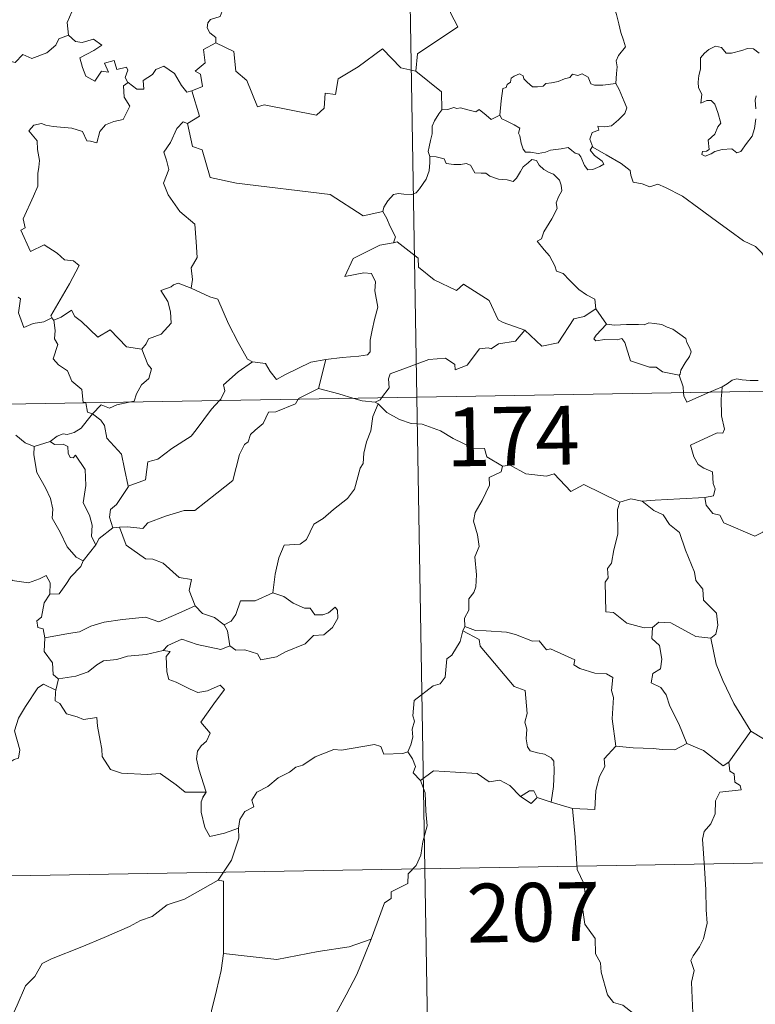
# Model space of a CAD drawing. Units: metres. Extents: x 618187 to 622692, y 4648064 to 4651109.
# Drawn here: x 618680 to 618774, y 4650048 to 4650174 of the extents above; entities that cross this region are included whole.
import ezdxf
from ezdxf.enums import TextEntityAlignment as Align

# ---------------------------------------------------------------- set-up
doc = ezdxf.new("R2010")
doc.units = ezdxf.units.M
doc.header["$MEASUREMENT"] = 0
doc.layers.add('Level 63', color=7, linetype='Continuous', lineweight=0)
doc.styles.add('Arial', font='ARIAL.TTF', dxfattribs={"height": 0.2})

msp = doc.modelspace()

# ---------------------------------------------------------------- linework, layer by layer
at = {"layer": 'Level 63', "linetype": 'Continuous', "lineweight": 0}
for points in [[(618726.94, 4650366.44), (618731.04, 4650125.54)], [(618736.36, 4650194.34), (618736.58, 4650193.97), (618737.32, 4650192.94), (618737.42, 4650189.81), (618738.36, 4650186.91), (618739.85, 4650186.6), (618739.95, 4650184.69), (618738.95, 4650182.43), (618737.75, 4650180.8), (618736.88, 4650176.98), (618735.69, 4650176.1), (618735.33, 4650174.63), (618736.29, 4650172.86), (618731.14, 4650169.41), (618730.9, 4650167.2)], [(618685.35, 4650181.04), (618685.45, 4650180.13), (618686.45, 4650178.99), (618687.37, 4650178.46), (618686.96, 4650177.41), (618687.58, 4650176.24), (618686.98, 4650174.76), (618686.38, 4650173.4), (618686.54, 4650171.8)], [(618756.44, 4650165.61), (618756.56, 4650166.91), (618756.62, 4650167.73), (618756.48, 4650168.49), (618756.8, 4650169.18), (618757.68, 4650170.28), (618757.44, 4650171.13), (618757.08, 4650172.13), (618756.85, 4650173.25), (618756.54, 4650174.43), (618756.28, 4650175.21), (618755.9, 4650176.43), (618755.53, 4650177.05), (618755.64, 4650177.81), (618755.81, 4650178.32), (618755.83, 4650178.34)], [(618706.18, 4650174.85), (618705.92, 4650174.16), (618704.68, 4650173.77), (618704.37, 4650173.37), (618704.28, 4650172.71), (618704.59, 4650172.1), (618705.36, 4650171.51), (618705.37, 4650170.8)], [(618667.34, 4650165.35), (618668.48, 4650165.13), (618669.06, 4650165.41), (618669.85, 4650164.65), (618672.44, 4650165.55), (618673.09, 4650167.88), (618675.37, 4650167.81), (618678.25, 4650168.7), (618679.76, 4650168.28), (618680.72, 4650169.34), (618681.87, 4650168.8), (618683.79, 4650169.52), (618684.94, 4650170.49), (618685.34, 4650171.33), (618686.54, 4650171.8)], [(618686.54, 4650171.8), (618687.44, 4650171), (618688.3, 4650170.85), (618689.73, 4650171.27), (618690.8, 4650170.5), (618689.78, 4650169.83), (618688.02, 4650168.91), (618688.36, 4650167.66), (618688.77, 4650166.56), (618689.91, 4650165.91), (618690.78, 4650167.2), (618691.67, 4650167.08), (618691.15, 4650168.23), (618692.41, 4650168.54), (618692.72, 4650167.41), (618693.98, 4650167.71), (618694.14, 4650167.32), (618693.79, 4650166.37), (618694.15, 4650165.74), (618694.16, 4650165.73)], [(618705.37, 4650170.8), (618703.78, 4650169.95), (618703.99, 4650168.26), (618702.73, 4650167.21), (618703.42, 4650166.82), (618703.66, 4650165.23), (618702.32, 4650164.69)], [(618730.9, 4650167.2), (618728.99, 4650167.62), (618726.66, 4650170.06), (618723.57, 4650167.76), (618721, 4650166.21), (618720.67, 4650164.19), (618719.34, 4650164.37), (618719.22, 4650162.45), (618718.24, 4650161.59), (618711.56, 4650162.91), (618710.69, 4650162.65), (618709.32, 4650166), (618707.91, 4650167.19), (618707.66, 4650169.69), (618705.37, 4650170.8)], [(618774.74, 4650169.48), (618774.05, 4650170.05), (618773.27, 4650170.08), (618772.56, 4650169.83), (618771.21, 4650169.48), (618770.56, 4650169.5), (618769.96, 4650170.23), (618769.2, 4650170.38), (618768.34, 4650169.97), (618767.76, 4650169.51), (618767.25, 4650168.89), (618767.27, 4650168.03), (618767.28, 4650167.44), (618767.06, 4650166.63), (618766.95, 4650165.8), (618767.01, 4650165.06), (618767.42, 4650164.27), (618767.33, 4650163.12), (618768.08, 4650163.43), (618768.61, 4650163.43), (618769.1, 4650162.96), (618769.47, 4650161.91), (618769.87, 4650160.55), (618769.46, 4650160.07), (618769.1, 4650159.15), (618768.26, 4650158.39), (618768.38, 4650157.2), (618768.04, 4650156.99), (618767.54, 4650156.91), (618767.44, 4650156.53), (618767.88, 4650156.35), (618768.61, 4650156.63), (618769.1, 4650156.91), (618770.04, 4650157.17), (618771.27, 4650157.26), (618771.92, 4650156.77), (618772.42, 4650156.94), (618773.14, 4650157.97), (618773.88, 4650158.88), (618774.17, 4650159.86), (618774.33, 4650161.1)], [(618694.16, 4650165.73), (618695.3, 4650164.88), (618696.16, 4650164.91), (618696.1, 4650165.98), (618697.3, 4650166.75), (618697.7, 4650167.4), (618698.75, 4650167.83), (618700.08, 4650166.88), (618700.99, 4650165.35), (618701.66, 4650164.52), (618702.32, 4650164.69)], [(618730.9, 4650167.2), (618734.17, 4650164.53), (618734.24, 4650162.23)], [(618741.64, 4650161.57), (618741.79, 4650163.4), (618742.01, 4650164.99), (618742.46, 4650165.1), (618742.59, 4650165.47), (618743, 4650165.8), (618743.1, 4650166.31), (618743.45, 4650166.57), (618744.14, 4650166.84), (618744.61, 4650166.58), (618744.7, 4650166.19), (618745.12, 4650165.79), (618745.82, 4650165.21), (618746.47, 4650165.17), (618747.18, 4650165.26), (618747.5, 4650165.63), (618748.23, 4650165.69), (618749.09, 4650165.89), (618749.88, 4650166.21), (618750.56, 4650166.4), (618750.92, 4650166.81), (618751.59, 4650166.63), (618752.16, 4650166.87), (618752.93, 4650166.41), (618753.27, 4650165.57), (618753.71, 4650165.4), (618754.79, 4650165.41), (618756.44, 4650165.61)], [(618694.16, 4650165.73), (618693.57, 4650165.33), (618693.67, 4650163.85), (618694.39, 4650162.73), (618693.53, 4650161.02), (618692.35, 4650160.77), (618691.3, 4650160.35), (618690.55, 4650159.5), (618690.19, 4650158.04), (618689.38, 4650158.25), (618688.89, 4650158.29), (618688.34, 4650159.48), (618687, 4650159.93), (618684.62, 4650160.12), (618683.66, 4650160.28), (618683.09, 4650160.5), (618682.11, 4650160.28), (618681.5, 4650159.55), (618682.56, 4650158.31), (618682.58, 4650157.18), (618682.84, 4650155.76), (618682.77, 4650154.94), (618682.63, 4650154.12), (618682.64, 4650152.5), (618682.1, 4650151.21), (618680.78, 4650148.34), (618681.02, 4650147.17), (618680.48, 4650146.88), (618681.69, 4650144.16), (618683.46, 4650145.02), (618685.12, 4650143.95), (618686.03, 4650143.1), (618687.2, 4650142.95), (618687.92, 4650142.37), (618686.68, 4650140.04), (618684.3, 4650135.93), (618684.45, 4650135.7)], [(618702.32, 4650164.69), (618703.3, 4650161.46), (618701.75, 4650160.5)], [(618756.44, 4650165.61), (618756.86, 4650164.84), (618757.51, 4650163.32), (618757.86, 4650162.5), (618757.62, 4650161.8), (618756.79, 4650160.97), (618755.88, 4650160.19), (618755.04, 4650160.1), (618754.16, 4650160.16), (618754.27, 4650159.64), (618753.45, 4650159.36), (618753.12, 4650158.49), (618753.51, 4650157.47)], [(618774.34, 4650162.37), (618774.25, 4650163.47), (618774.37, 4650164.05)], [(618734.24, 4650162.23), (618733.87, 4650161.72), (618733.3, 4650160.85), (618733.02, 4650160.16), (618732.98, 4650159.19), (618732.8, 4650158.32), (618732.6, 4650157.53), (618732.48, 4650156.95), (618732.72, 4650156.3)], [(618741.64, 4650161.57), (618740.55, 4650161.02), (618739.89, 4650161.59), (618738.98, 4650162.31), (618738.57, 4650162), (618737.56, 4650162.25), (618736.62, 4650162.49), (618736.15, 4650162.41), (618735.76, 4650162.57), (618734.98, 4650162.29), (618734.26, 4650162.25), (618734.24, 4650162.23)], [(618753.51, 4650157.47), (618753.42, 4650157.52), (618753.18, 4650157.09), (618753.73, 4650156.43), (618754.7, 4650155.7), (618754.91, 4650155.33), (618754.4, 4650155.03), (618753.5, 4650154.63), (618752.86, 4650154.59), (618752.46, 4650155.15), (618752, 4650156.23), (618751.73, 4650156.57), (618751.26, 4650156.7), (618750.82, 4650157.04), (618750.38, 4650157.44), (618749.47, 4650157.26), (618748.12, 4650157.08), (618747.47, 4650156.83), (618746.53, 4650156.67), (618745.54, 4650156.84), (618744.93, 4650156.85), (618744.63, 4650157.22), (618744.38, 4650158.01), (618744.18, 4650158.95), (618744.01, 4650159.27), (618744.18, 4650159.89), (618743.45, 4650160.35), (618742.45, 4650160.85), (618741.88, 4650161.11), (618741.64, 4650161.57)], [(618701.75, 4650160.5), (618701.19, 4650160.72), (618700.38, 4650159.87), (618699.59, 4650158.09), (618698.72, 4650156.86), (618699.08, 4650155.81), (618699.38, 4650154.63), (618698.69, 4650152.87), (618699.28, 4650151.39), (618700.78, 4650149.25), (618702.69, 4650147.65), (618702.84, 4650145.37), (618702.97, 4650143.39), (618702.23, 4650142.07), (618702.41, 4650140.6), (618702.22, 4650139.47), (618702.24, 4650139.46)], [(618701.75, 4650160.5), (618702.4, 4650157.56), (618703.61, 4650157.13), (618704.66, 4650153.6), (618708.03, 4650152.88), (618719.97, 4650151.43), (618724.18, 4650148.72), (618726.71, 4650149.26)], [(618776.88, 4650141.47), (618776.26, 4650142.14), (618775.1, 4650143.97), (618774.28, 4650144.79), (618772.76, 4650145.5), (618771.03, 4650146.8), (618769.33, 4650148.02), (618767.05, 4650149.69), (618764.96, 4650151.21), (618762.81, 4650152.31), (618761.81, 4650152.77), (618760.8, 4650152.43), (618759.81, 4650152.8), (618758.68, 4650153.02), (618758.39, 4650153.91), (618758.28, 4650154.5), (618757.15, 4650155.38), (618755.22, 4650156.52), (618753.51, 4650157.47)], [(618732.72, 4650156.3), (618732.7, 4650155.51), (618732.63, 4650154.45), (618732.25, 4650153.38), (618731.39, 4650152.15), (618730.95, 4650151.63), (618730.42, 4650151.45), (618729.38, 4650151.46), (618728.72, 4650151.56), (618728.05, 4650151.42), (618727.32, 4650150.63), (618726.81, 4650149.83), (618726.71, 4650149.26)], [(618732.72, 4650156.3), (618733.52, 4650156.26), (618734.53, 4650156.01), (618734.77, 4650155.39), (618735.75, 4650155.28), (618736.67, 4650155.27), (618737.33, 4650155.39), (618737.91, 4650155.19), (618738.45, 4650154.19), (618739.26, 4650154.17), (618739.87, 4650154.15), (618740.36, 4650153.77), (618741.47, 4650153.41), (618742.59, 4650153.29), (618743.36, 4650153.08), (618743.75, 4650153.52), (618744.28, 4650154.36), (618744.63, 4650154.96), (618745.26, 4650155.47), (618745.73, 4650155.89), (618746.31, 4650155.79), (618746.66, 4650155.18), (618747.25, 4650154.62), (618747.94, 4650154.26), (618748.51, 4650154.02), (618749.24, 4650153.25), (618749.49, 4650152.62), (618749.55, 4650151.89), (618749.14, 4650151.12), (618748.85, 4650150.39), (618748.95, 4650149.63), (618748.3, 4650148.34), (618747.27, 4650146.66), (618746.97, 4650145.79), (618746.41, 4650145.49)], [(618726.71, 4650149.26), (618727.22, 4650148.39), (618727.58, 4650147.45), (618728.33, 4650146.05), (618728.04, 4650145.28)], [(618728.04, 4650145.28), (618728, 4650145.27), (618726.32, 4650144.96), (618722.91, 4650143.27), (618721.86, 4650140.95), (618724.26, 4650141.45), (618725.27, 4650141.35), (618725.76, 4650140.3), (618725.66, 4650139.15), (618726.04, 4650137.05), (618725.65, 4650135.47), (618725.33, 4650134.09), (618725.07, 4650132.81), (618725.07, 4650131.34), (618724.72, 4650130.95), (618723.64, 4650130.77), (618721.5, 4650130.61), (618719.41, 4650130.36)], [(618744.82, 4650134.09), (618742.08, 4650135.1), (618741.43, 4650135.41), (618740.26, 4650137.91), (618737, 4650140), (618736.1, 4650139.19), (618733.27, 4650140.53), (618731.24, 4650142.17), (618731.2, 4650143.3), (618728.54, 4650145.41), (618728.04, 4650145.28)], [(618746.41, 4650145.49), (618747.3, 4650144.39), (618747.99, 4650143.59), (618748.67, 4650142.31), (618748.89, 4650141.65), (618749.72, 4650141.35), (618750.55, 4650140.49), (618751.75, 4650139.32), (618752.7, 4650138.64), (618753.77, 4650138.08), (618753.92, 4650136.82)], [(618702.24, 4650139.46), (618700.57, 4650140.11), (618699.97, 4650139.89), (618699.65, 4650139.63), (618698.37, 4650139.18), (618699.26, 4650137.75), (618699.6, 4650136.43), (618699.68, 4650135.02), (618698.38, 4650133.59), (618696.76, 4650132.99), (618696.49, 4650132.35), (618695.94, 4650131.67)], [(618684.45, 4650135.7), (618683.42, 4650135.18), (618682.03, 4650134.96), (618680.84, 4650134.43), (618680.18, 4650136.33), (618680.44, 4650138.09), (618680.13, 4650138.33)], [(618702.24, 4650139.46), (618704.6, 4650138.38), (618705.64, 4650138.08), (618706.98, 4650134.93), (618708.21, 4650132.54), (618709.41, 4650130.39), (618710.06, 4650130.07)], [(618684.7, 4650135.37), (618685.64, 4650135.78), (618686.94, 4650136.65), (618687.37, 4650135.86), (618688.2, 4650135.22), (618690.29, 4650133.22), (618691.88, 4650134.16), (618693.95, 4650132), (618695.94, 4650131.67)], [(618744.82, 4650134.09), (618747.02, 4650132.07), (618749.08, 4650132.51), (618751.11, 4650135.55), (618752.43, 4650135.87), (618753.92, 4650136.82)], [(618753.92, 4650136.82), (618755.28, 4650134.87)], [(618684.45, 4650135.7), (618684.67, 4650135.36), (618684.7, 4650135.37)], [(618684.7, 4650135.37), (618684.87, 4650134.06), (618684.76, 4650133), (618685.18, 4650132.27), (618684.6, 4650130.44), (618685.27, 4650129.69), (618686.44, 4650128.9), (618686.99, 4650127.61), (618688.26, 4650126.55), (618688.41, 4650124.87), (618688.77, 4650124.86), (618688.78, 4650124.82)], [(618755.28, 4650134.87), (618753.93, 4650133.47), (618753.66, 4650133), (618753.92, 4650132.76), (618755.07, 4650132.92), (618756.64, 4650132.86), (618757.2, 4650133.03), (618757.62, 4650132.55), (618758.31, 4650130.17), (618760.74, 4650129.4), (618761.6, 4650129.37), (618762.4, 4650128.77), (618764.54, 4650128.37)], [(618755.28, 4650134.87), (618756.28, 4650134.75), (618757.82, 4650134.82), (618759.36, 4650134.85), (618760.06, 4650134.79), (618760.65, 4650135.06), (618761.41, 4650134.98), (618762.33, 4650134.82), (618763.02, 4650134.49), (618763.74, 4650134.25), (618764.64, 4650133.59), (618765.38, 4650133.05), (618765.53, 4650132.53), (618765.91, 4650131.83), (618766.08, 4650131.33), (618765.87, 4650130.73), (618765.32, 4650129.94), (618764.74, 4650129), (618764.69, 4650128.49), (618764.54, 4650128.37)], [(618726.54, 4650125.47), (618727.52, 4650126.74), (618727.41, 4650127.91), (618727.65, 4650128.54), (618729.27, 4650129.12), (618732.57, 4650130.35), (618734.71, 4650130.54), (618735.9, 4650129.74), (618735.92, 4650129.03), (618737.48, 4650129.62), (618739.03, 4650131.74), (618740.14, 4650131.86), (618740.54, 4650131.73), (618741.47, 4650132.35), (618743.64, 4650132.69), (618744.82, 4650134.09)], [(618695.94, 4650131.67), (618696.7, 4650129.73), (618697.16, 4650129.19), (618696.83, 4650127.94), (618695.89, 4650127.12), (618695.26, 4650125.99), (618694.95, 4650125.06), (618694.32, 4650124.92)], [(618466.23, 4650121.03), (618995.84, 4650130.05)], [(618705.85, 4650125.11), (618706.01, 4650125.28), (618706.54, 4650126.35), (618706.35, 4650127.13), (618708.21, 4650128.78), (618710.06, 4650130.07)], [(618710.06, 4650130.07), (618711.71, 4650129.86), (618712.31, 4650128.81), (618713.1, 4650127.8), (618714.19, 4650128.4), (618717.51, 4650130.04), (618719.41, 4650130.36)], [(618719.41, 4650130.36), (618718.47, 4650126.67)], [(618764.54, 4650128.37), (618765.04, 4650126.87), (618765.11, 4650126.12)], [(618770.02, 4650126.87), (618770.66, 4650127.24), (618771.3, 4650127.73), (618771.92, 4650127.91), (618772.6, 4650127.75), (618773.62, 4650127.68), (618774.65, 4650127.7)], [(618718.47, 4650126.67), (618715.94, 4650125.37), (618715.89, 4650125.28)], [(618722.99, 4650125.4), (618721.07, 4650125.96), (618718.47, 4650126.67)], [(618765.11, 4650126.12), (618765.14, 4650125.74), (618765.5, 4650124.93), (618768.4, 4650126.18)], [(618769.98, 4650126.21), (618769.92, 4650125.32), (618769.96, 4650123.18), (618770.35, 4650121.45), (618770.1, 4650120.95), (618769.38, 4650121.01), (618766, 4650119.43), (618766.43, 4650117.94), (618766.96, 4650116.95), (618767.69, 4650116.48), (618768.81, 4650116.03), (618768.87, 4650114.53), (618769.14, 4650113.85), (618768.92, 4650112.95), (618767.8, 4650112.72)], [(618768.4, 4650126.18), (618770.02, 4650126.87)], [(618770.02, 4650126.87), (618769.98, 4650126.21)], [(618688.78, 4650124.82), (618688.99, 4650123.65), (618689.62, 4650123.44)], [(618694.32, 4650124.92), (618692.72, 4650124.56), (618691.78, 4650124.13), (618690.75, 4650124.57), (618689.62, 4650123.44)], [(618715.89, 4650125.28), (618715.55, 4650124.7), (618713.04, 4650123.67), (618712.11, 4650123.62), (618711.41, 4650122.18), (618710.38, 4650121.33), (618709.79, 4650120.77), (618709.5, 4650119.85), (618709.05, 4650119.49), (618708.39, 4650118.24), (618707.54, 4650114.9), (618705.48, 4650113.29), (618702.69, 4650111.09), (618701.32, 4650111.07), (618698.93, 4650110.33), (618696.7, 4650109.51), (618696.03, 4650108.78), (618694.11, 4650108.99), (618693.06, 4650108.96)], [(618694.19, 4650114.18), (618696.37, 4650114.99), (618696.54, 4650116.29), (618696.68, 4650117.28), (618697.96, 4650117.61), (618699.74, 4650119.01), (618702.24, 4650120.58), (618702.85, 4650121.38), (618704.84, 4650124.03), (618705.85, 4650125.11)], [(618726.09, 4650124.71), (618725.43, 4650123.07), (618725.15, 4650121.23), (618724.63, 4650119.85), (618724.27, 4650118.41), (618724.2, 4650117.06), (618723.82, 4650116.48), (618723.09, 4650113.81), (618722.18, 4650112.61), (618720.41, 4650111.21), (618719.08, 4650110.07), (618717.9, 4650109.33), (618716.96, 4650107.35), (618716.13, 4650106.78), (618714.08, 4650106.64), (618713.41, 4650105.03), (618712.94, 4650102.94), (618712.67, 4650100.54)], [(618725.74, 4650124.93), (618724.04, 4650125.1), (618722.99, 4650125.4)], [(618725.74, 4650124.93), (618726.35, 4650125.22), (618726.54, 4650125.47)], [(618726.09, 4650124.71), (618725.74, 4650124.93)], [(618742, 4650116.72), (618740, 4650117.94), (618739.68, 4650118.99), (618738.23, 4650119.04), (618735.67, 4650120.25), (618734.08, 4650121.25), (618731.72, 4650122.09), (618730.32, 4650122.17), (618728.84, 4650122.69), (618727.22, 4650123.59), (618726.09, 4650124.71)], [(618731.04, 4650125.54), (618736.16, 4649824.42)], [(618689.62, 4650123.44), (618688.92, 4650122.55), (618688.16, 4650121.59), (618687.28, 4650121.05), (618686.4, 4650120.79), (618685.86, 4650120.87), (618685.12, 4650120.55), (618684.22, 4650119.88)], [(618694.19, 4650114.18), (618693.71, 4650116.38), (618693.31, 4650118.25), (618691.44, 4650120.32), (618691.17, 4650121.92), (618690.69, 4650122.63), (618689.62, 4650123.44)], [(618679.83, 4650120.7), (618681.01, 4650119.73), (618682.16, 4650119.25)], [(618682.16, 4650119.25), (618684.22, 4650119.88)], [(618684.22, 4650119.88), (618684.79, 4650119.5), (618685.89, 4650119.53), (618686.46, 4650119.24), (618686.53, 4650118.41), (618686.76, 4650117.86), (618687.17, 4650117.79), (618687.46, 4650118.16), (618688.7, 4650116.29), (618688.79, 4650114.26), (618688.43, 4650112.07), (618689.22, 4650110.49), (618689.6, 4650109.18), (618689.51, 4650107.75), (618690.03, 4650106.67)], [(618682.16, 4650119.25), (618682.11, 4650118.2), (618682.52, 4650115.91), (618683.62, 4650113.99), (618684.25, 4650112.62), (618684.55, 4650111.25), (618684.46, 4650110.09), (618685.48, 4650108.29), (618686.38, 4650106.44), (618687.52, 4650105.13), (618688.43, 4650104.64)], [(618756.97, 4650112.15), (618752.36, 4650114.41), (618750.69, 4650113.49), (618748.58, 4650115.75), (618747.59, 4650115.48), (618744.95, 4650115.77), (618742.96, 4650116.86), (618742, 4650116.72)], [(618742, 4650116.72), (618741.8, 4650116.03), (618740.27, 4650115.27), (618740.34, 4650114.31), (618739.38, 4650112.34), (618738.49, 4650110.82), (618738.28, 4650109.73), (618738.77, 4650107.97), (618739, 4650106.46), (618738.45, 4650105.15), (618738.68, 4650102.85), (618738.58, 4650101.33), (618738.3, 4650100.6), (618737.67, 4650099.77), (618737.69, 4650098.35), (618737.13, 4650097.33), (618737.18, 4650096.25)], [(618692.24, 4650108.86), (618691.8, 4650110.22), (618691.94, 4650111.19), (618692.67, 4650111.86), (618694.2, 4650114.14), (618694.19, 4650114.18)], [(618756.97, 4650112.15), (618756.68, 4650111.19), (618756.71, 4650108.04), (618756.18, 4650106.05), (618755.91, 4650104.33), (618755.4, 4650103.65), (618755.46, 4650102.46), (618755.1, 4650101.94), (618755.17, 4650098.12), (618756.15, 4650098.03), (618757.85, 4650096.68), (618760.07, 4650096.09), (618761.14, 4650096.14)], [(618759.82, 4650112.25), (618758.36, 4650112.55), (618756.97, 4650112.15)], [(618767.8, 4650112.72), (618764.62, 4650112.55), (618761.48, 4650112.41), (618759.82, 4650112.25)], [(618759.82, 4650112.25), (618761.3, 4650111.07), (618762.48, 4650110.5), (618763.32, 4650109.27), (618764.57, 4650108.28), (618765.33, 4650106), (618766.48, 4650103.21), (618766.66, 4650102.14), (618767.58, 4650101.04), (618767.67, 4650099.64), (618769.3, 4650097.96), (618769.48, 4650096.41), (618769.24, 4650095.29), (618768.6, 4650094.77)], [(618776.09, 4650109.16), (618775.22, 4650108.29), (618774.21, 4650107.8), (618770.24, 4650109.49), (618769.74, 4650110.49), (618768.86, 4650110.71), (618767.98, 4650111.76), (618767.8, 4650112.72)], [(618692.24, 4650108.86), (618690.48, 4650107.48), (618690.03, 4650106.67)], [(618693.06, 4650108.96), (618692.24, 4650108.86)], [(618702.72, 4650098.89), (618701.98, 4650100.86), (618702.28, 4650102.25), (618700.69, 4650102.51), (618698.65, 4650104.34), (618697.31, 4650104.84), (618696.41, 4650104.9), (618693.94, 4650106.64), (618693.06, 4650108.96)], [(618665.8, 4650105.57), (618667.3, 4650105.35), (618668.78, 4650104.68), (618669.42, 4650105.35), (618670.24, 4650105.09), (618672.13, 4650105.65), (618673.38, 4650103.6), (618675.06, 4650103.86), (618675.56, 4650104.32), (618677.13, 4650103.48), (618678.96, 4650102.95), (618679.38, 4650102.15), (618681.45, 4650101.83), (618682.85, 4650102.36), (618683.69, 4650102.76), (618684.22, 4650101.85), (618684.17, 4650100.38)], [(618690.03, 4650106.67), (618688.44, 4650104.66), (618688.43, 4650104.64)], [(618688.43, 4650104.64), (618688.12, 4650103.93), (618686.84, 4650102.62)], [(618686.84, 4650102.62), (618686.2, 4650101.62), (618685.36, 4650100.42), (618684.17, 4650100.38)], [(618712.67, 4650100.54), (618710.4, 4650099.53), (618708.54, 4650099.55), (618707.92, 4650097.81), (618707.35, 4650096.92), (618706.44, 4650096.45)], [(618714.07, 4650100.11), (618712.67, 4650100.54)], [(618684.17, 4650100.38), (618683.46, 4650099.29), (618683.09, 4650097.45), (618682.51, 4650096.99), (618682.66, 4650096.15), (618683.31, 4650095.94), (618683.52, 4650094.82)], [(618707.16, 4650093.78), (618707.93, 4650093.25), (618709.09, 4650093.28), (618710.68, 4650092.77), (618711.12, 4650092.02), (618713.13, 4650092.38), (618714.27, 4650093.04), (618716.8, 4650094.04), (618717.85, 4650095.11), (618719.15, 4650095.18), (618720.27, 4650096.13), (618720.94, 4650097.34), (618720.92, 4650098.34), (618720.63, 4650098.74), (618719.74, 4650097.99), (618719.05, 4650097.73), (618718.03, 4650097.76), (618717.4, 4650098.62), (618716.71, 4650098.59), (618715.23, 4650099.24), (618714.07, 4650100.11)], [(618683.52, 4650094.82), (618686.55, 4650095.35), (618687.96, 4650095.56), (618689.39, 4650096.28), (618691.13, 4650096.81), (618693.47, 4650097.17), (618696.4, 4650097.44), (618698.1, 4650096.84), (618700.25, 4650097.77), (618702.72, 4650098.89)], [(618702.72, 4650098.89), (618703.69, 4650097.92), (618705.22, 4650097.4), (618706.44, 4650096.45)], [(618761.14, 4650096.14), (618761.94, 4650096.83), (618763.49, 4650096.74), (618766.65, 4650095), (618768.6, 4650094.77)], [(618706.44, 4650096.45), (618706.86, 4650095.69), (618707.16, 4650093.78)], [(618736.9, 4650095.69), (618736.57, 4650094.36), (618735.52, 4650092.6), (618734.88, 4650092.11), (618734.65, 4650089.77), (618734.03, 4650088.94), (618733.12, 4650088.69), (618730.72, 4650086.82), (618730.52, 4650084.84), (618730.75, 4650084.16), (618730.43, 4650083.16), (618730.52, 4650082.13), (618730.28, 4650081.14), (618729.89, 4650080.23)], [(618737.18, 4650096.25), (618736.9, 4650095.69)], [(618736.9, 4650095.69), (618739.02, 4650094.59), (618739.11, 4650093.74), (618743.49, 4650088.61), (618744.87, 4650088.1), (618745.12, 4650085.15), (618744.83, 4650084.03), (618745.07, 4650083.16), (618745.02, 4650081.9), (618745.17, 4650080.9), (618745.52, 4650080.37), (618746.44, 4650080.1), (618747.33, 4650079.97), (618748.19, 4650079.49), (618748.53, 4650079.05), (618748.6, 4650077.8), (618748.48, 4650075.8), (618748.2, 4650073.83)], [(618756.46, 4650080.96), (618756, 4650084.46), (618756.15, 4650087.17), (618755.88, 4650088.09), (618756.08, 4650089.74), (618755.25, 4650090.22), (618753.77, 4650090.29), (618751.87, 4650090.9), (618751.07, 4650091.38), (618751.21, 4650092.02), (618748.13, 4650093.39), (618747.6, 4650093.26), (618746.68, 4650094.44), (618745.8, 4650094.38), (618743.64, 4650095.24), (618742.48, 4650095.55), (618739.88, 4650095.71), (618738.52, 4650095.76), (618737.18, 4650096.25)], [(618761.14, 4650096.14), (618761.04, 4650094.74), (618762.01, 4650093.84), (618762.34, 4650092.09), (618762.15, 4650090.84), (618761.19, 4650090.25), (618760.95, 4650089.08), (618762.2, 4650088.46), (618762.88, 4650087.53), (618763.35, 4650086.1), (618764.48, 4650083.83), (618765.51, 4650081.33)], [(618683.52, 4650094.82), (618683.46, 4650093.07), (618684.52, 4650091.62), (618684.62, 4650090.13), (618685.24, 4650089.57), (618685.29, 4650089.57)], [(618707.16, 4650093.78), (618706.02, 4650093.32), (618703, 4650093.95), (618701.04, 4650094.63), (618699.24, 4650093.85), (618698.65, 4650093.18)], [(618768.6, 4650094.77), (618769.26, 4650091.45), (618770.1, 4650089.35), (618771.53, 4650086.42), (618773.71, 4650082.89)], [(618685.29, 4650089.57), (618687.5, 4650089.93), (618689.08, 4650090.47), (618690.17, 4650091.37), (618691.03, 4650091.89), (618692.75, 4650092.03), (618694.11, 4650092.46), (618696.47, 4650092.7), (618698.65, 4650093.18)], [(618698.65, 4650093.18), (618699.53, 4650093.07), (618699.03, 4650092.41), (618699.1, 4650090.47), (618699.36, 4650089.47), (618700.31, 4650089.13), (618702.1, 4650088.24), (618703.08, 4650087.84), (618704.31, 4650088.06), (618705.91, 4650088.76), (618706.47, 4650088.23), (618705.12, 4650086.39), (618703.45, 4650084.03), (618704.64, 4650082.62), (618704.17, 4650081.6), (618703.52, 4650081.03), (618703.03, 4650080.34), (618702.92, 4650079.36), (618703.21, 4650078.05), (618704.12, 4650075.08), (618703.72, 4650074.46), (618703.71, 4650074.43)], [(618685.29, 4650089.57), (618684.94, 4650088.14)], [(618665.78, 4650074.91), (618665.81, 4650075.92), (618666.36, 4650076.46), (618667.55, 4650076.23), (618668.85, 4650076.21), (618670.46, 4650076.03), (618672.41, 4650075.85), (618673.71, 4650074.85), (618674.94, 4650074.82), (618676.12, 4650075.2), (618676.7, 4650076.1), (618676.92, 4650077), (618678.35, 4650078.41), (618679.6, 4650079.29), (618680.18, 4650079.46), (618680.33, 4650080.5), (618679.65, 4650082.92), (618680.16, 4650084.53), (618681.07, 4650086.05), (618682.64, 4650088.44), (618683.38, 4650088.88), (618684.94, 4650088.14)], [(618684.94, 4650088.14), (618684.88, 4650087.87), (618684.84, 4650086.76), (618685.43, 4650086.44), (618686.3, 4650085.09), (618687.68, 4650084.7), (618688.46, 4650084.36), (618690.18, 4650084.63), (618690.25, 4650083.52), (618690.59, 4650081.69), (618690.83, 4650080.61), (618690.84, 4650079.65), (618691.92, 4650077.98), (618693.34, 4650077.51), (618696.59, 4650077.36), (618698.25, 4650077.49), (618700.32, 4650076.03), (618701.46, 4650075.11), (618704.12, 4650075.08), (618703.71, 4650074.43)], [(618773.71, 4650082.89), (618770.9, 4650078.94)], [(618783.59, 4650075.49), (618783.55, 4650078.04), (618784.34, 4650078.19), (618783.15, 4650079.57), (618781.74, 4650080.63), (618779.94, 4650081.3), (618778.91, 4650081.68), (618776.55, 4650081.5), (618775.32, 4650081.92), (618773.71, 4650082.89)], [(618708.28, 4650070.48), (618708.45, 4650071.6), (618709.08, 4650072.62), (618710.24, 4650073.21), (618709.99, 4650074.07), (618710.62, 4650075.08), (618712, 4650075.82), (618713.34, 4650076.94), (618714.8, 4650077.66), (618715.59, 4650078.3), (618716.47, 4650078.55), (618718.06, 4650079.63), (618720.46, 4650080.55), (618721.42, 4650080.45), (618725.64, 4650081.19), (618726.45, 4650080.93), (618726.82, 4650079.97), (618729.27, 4650080.02), (618729.89, 4650080.23)], [(618756.46, 4650080.96), (618754.98, 4650079.35), (618755.03, 4650078.37), (618754.36, 4650077.11), (618753.89, 4650075.32), (618753.78, 4650072.89), (618750.93, 4650073)], [(618765.51, 4650081.33), (618763.97, 4650080.5), (618762.38, 4650080.53), (618761.24, 4650080.68), (618758.68, 4650080.77), (618756.46, 4650080.96)], [(618770.9, 4650078.94), (618770.18, 4650078.47), (618767.67, 4650080.44), (618765.51, 4650081.33)], [(618729.89, 4650080.23), (618730.48, 4650079.34), (618730.85, 4650078.36), (618730.56, 4650077.55), (618731.52, 4650076.57)], [(618770.9, 4650078.94), (618771.01, 4650077.78), (618771.56, 4650077.43), (618771.65, 4650076.36), (618772.32, 4650075.93), (618772.47, 4650075.39), (618769.73, 4650075.09), (618769.18, 4650073.98), (618769.16, 4650072.31), (618768.58, 4650071.07), (618767.75, 4650070.07), (618767.54, 4650069.11), (618767.79, 4650065.43), (618767.93, 4650062.61), (618768.01, 4650060.06), (618768.12, 4650058.37), (618767.63, 4650056.37), (618767.13, 4650055.35), (618766.31, 4650054.19), (618766.02, 4650053.58), (618766.44, 4650052.31), (618766.13, 4650050.84), (618766.2, 4650048.79), (618766.35, 4650045.97)], [(618744.27, 4650074.56), (618742.9, 4650075.94), (618741.64, 4650076.65), (618740.29, 4650076.41), (618738.74, 4650077.46), (618735.96, 4650077.65), (618733.17, 4650077.83), (618731.52, 4650076.57)], [(618731.52, 4650076.57), (618732.1, 4650075), (618732.21, 4650072.68), (618732.37, 4650070.78), (618731.82, 4650068.76), (618731.54, 4650067.03), (618730.94, 4650065.74), (618729.93, 4650064.67), (618729.91, 4650063.42), (618727.76, 4650062.35), (618727.75, 4650061.5), (618726.9, 4650060.97), (618725.23, 4650056.3)], [(618703.71, 4650074.43), (618703.48, 4650073.86), (618703.51, 4650072.56), (618703.98, 4650070.57), (618704.6, 4650069.42), (618706.46, 4650069.87), (618708.28, 4650070.48)], [(618746.42, 4650074.41), (618745.98, 4650075.28), (618745.44, 4650075.26), (618744.27, 4650074.56)], [(618746.42, 4650074.41), (618745.65, 4650073.66), (618744.27, 4650074.56)], [(618748.2, 4650073.83), (618746.42, 4650074.41)], [(618750.93, 4650073), (618748.2, 4650073.83)], [(618760.3, 4650033.36), (618760.89, 4650034.84), (618760.51, 4650037.09), (618760.53, 4650040.21), (618759.81, 4650043.02), (618760.39, 4650044.4), (618760.19, 4650045.43), (618758.73, 4650046.84), (618757.34, 4650047.88), (618756.15, 4650048.21), (618755.41, 4650049.2), (618754.56, 4650052.09), (618754.48, 4650053.31), (618753.87, 4650054.46), (618753.83, 4650056.42), (618752.49, 4650058.23), (618752.16, 4650060.68), (618752.63, 4650061.5), (618752.38, 4650063.41), (618751.5, 4650065.21), (618751.26, 4650069.36), (618750.93, 4650073)], [(618705.66, 4650063.84), (618707.39, 4650066.43), (618708.29, 4650069.22), (618708.28, 4650070.48)], [(618467.25, 4650060.81), (618908.6, 4650068.33)], [(618705.66, 4650063.84), (618703.7, 4650062.74), (618701.36, 4650061.41), (618699.15, 4650060.69), (618697.23, 4650059.2), (618695.76, 4650058.7), (618694.34, 4650057.95), (618691.12, 4650056.55), (618688.25, 4650055.33), (618684.39, 4650053.81), (618683.19, 4650053.2), (618682.24, 4650051.57), (618681.07, 4650050.38), (618680, 4650047.91), (618679.14, 4650046.01), (618677.63, 4650043.48), (618677.67, 4650042.33), (618675.91, 4650040.75)], [(618706.34, 4650054.51), (618706.34, 4650063.75), (618705.66, 4650063.84)], [(618725.23, 4650056.3), (618722.41, 4650055.36), (618718.44, 4650054.73), (618713.16, 4650053.73), (618706.34, 4650054.51)], [(618725.23, 4650056.3), (618724.33, 4650054.12), (618723.4, 4650051.82), (618722.01, 4650049.23), (618720.72, 4650046.86), (618719.75, 4650044.89)], [(618706.34, 4650054.51), (618706.07, 4650052.33), (618705.45, 4650049.75), (618704.81, 4650047.17), (618704.53, 4650045.37), (618704.27, 4650043.47), (618704.43, 4650040.83), (618704.5, 4650037.2)]]:
    msp.add_lwpolyline(points, dxfattribs=at)

# ---------------------------------------------------------------- texts
at = {"layer": 'Level 63', "linetype": 'Continuous', "lineweight": 13, "style": 'Arial'}
for s, p in [('174', (618743.3, 4650120.58)), ('207', (618745.91, 4650059.76))]:
    msp.add_text(s, height=7.5, rotation=0.9759, dxfattribs=at).set_placement(p, align=Align.MIDDLE_CENTER)

doc.saveas('drawing.dxf')
